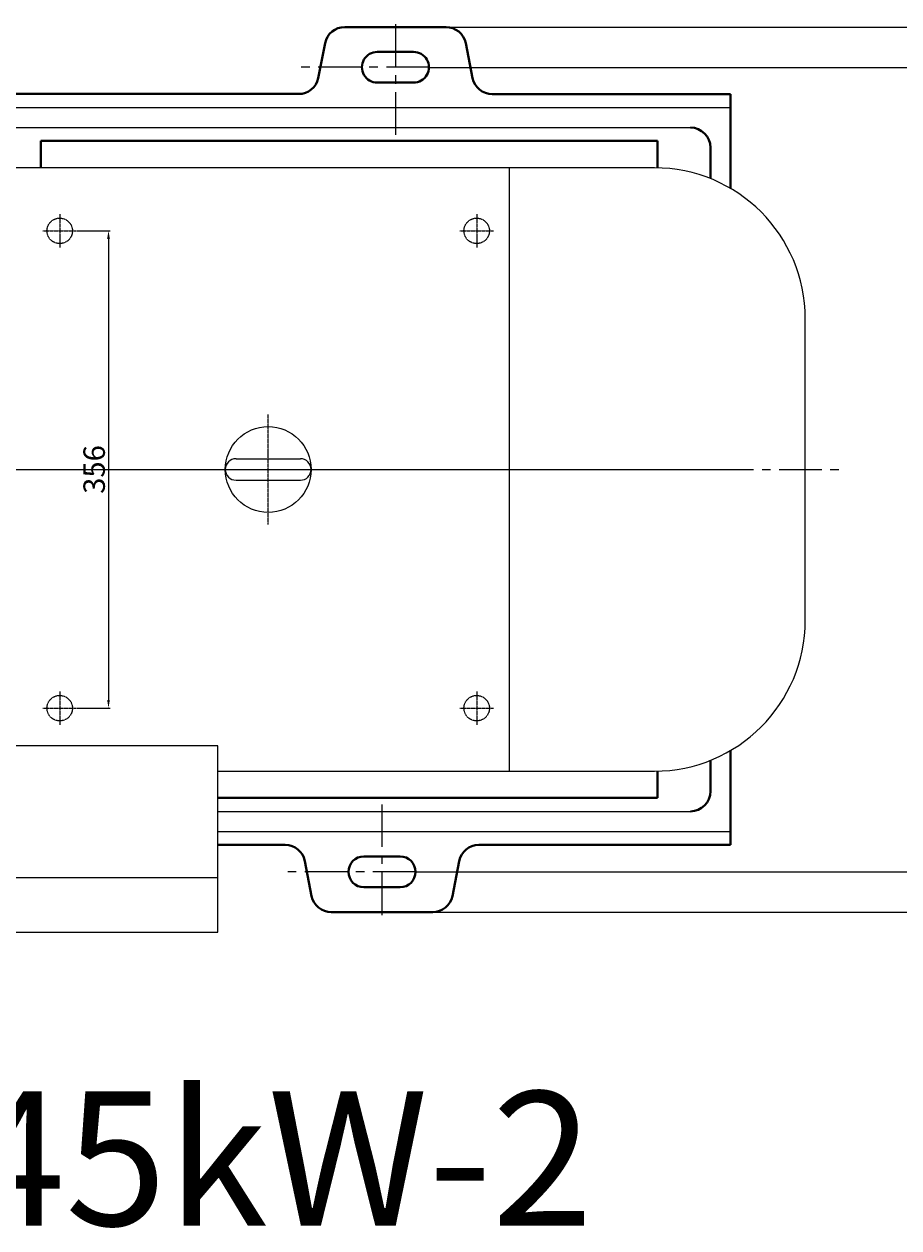
# Model space of a CAD drawing. Units: millimetres. Extents: x 48391 to 51149, y -19470 to -17453.
# Drawn here: x 49562 to 50215, y -19470 to -18572 of the extents above; entities that cross this region are included whole.
import ezdxf

# ---------------------------------------------------------------- set-up
doc = ezdxf.new("R2010")
doc.units = ezdxf.units.MM
for name, pattern in [('CENTER', [50.8, 31.75, -6.35, 6.35, -6.35]), ('YSYWPCG_CENTER', [0.7, 0.5, -0.1, 0, -0.1]), ('YSYWPCG_HIDDEN', [0.375, 0.25, -0.125])]:
    doc.linetypes.add(name, pattern=pattern)
for name, color, linetype in [('1', 7, 'Continuous'), ('YSYWPCG_CENTER', 4, 'YSYWPCG_CENTER'), ('YSYWPCG_HIDDEN', 3, 'YSYWPCG_HIDDEN')]:
    doc.layers.add(name, color=color, linetype=linetype)
for name, color, linetype, lineweight in [('中心线', 5, 'CENTER', 13), ('粗实线', 7, 'Continuous', 40), ('细实线', 1, 'Continuous', 13)]:
    doc.layers.add(name, color=color, linetype=linetype, lineweight=lineweight)
doc.styles.get("Standard").update_dxf_attribs({"font": 'txt.shx', "height": 16, "bigfont": 'gbcbig.shx'})
doc.dimstyles.new('ISO-25', dxfattribs={"dimtxt": 2.5, "dimasz": 6, "dimexe": 1.25, "dimexo": 0.625, "dimtad": 1, "dimtxsty": 'Standard', "dimcen": 2.5, "dimadec": 0, "dimazin": 0, "dimtfac": 1, "dimtmove": 0, "dimatfit": 3, "dimfxl": 0, "dimarcsym": 0})

# ---------------------------------------------------------------- blocks, each defined once
blk = doc.blocks.new('*D16')
at = {"layer": 'Defpoints', "color": 0, "transparency": 16777216}
for p in [(59997.18, -10800.14), (59997.18, -11156.14), (60021.06, -11156.14)]:
    blk.add_point(p, dxfattribs=at)
at = {"layer": '细实线', "color": 0, "lineweight": -2, "transparency": 16777216}
for p, q in [((59997.8, -10800.14), (60022.31, -10800.14)), ((60021.06, -10806.14), (60021.06, -11150.14)), ((59997.8, -11156.14), (60022.31, -11156.14))]:
    blk.add_line(p, q, dxfattribs=at)
at = {"layer": '细实线', "color": 0, "transparency": 16777216}
for points in [[(60020.06, -10806.14), (60022.06, -10806.14), (60021.06, -10800.14)], [(60020.06, -11150.14), (60022.06, -11150.14), (60021.06, -11156.14)]]:
    blk.add_solid(points, dxfattribs=at)
at = {"layer": '细实线', "color": 0, "transparency": 16777216, "insert": (60012.43, -10978.14), "char_height": 16, "attachment_point": 5, "rotation": 90}
blk.add_mtext('356', dxfattribs=at)
blk = doc.blocks.new('*D27')
at = {"layer": 'Defpoints', "color": 0, "transparency": 16777216}
for p in [(60260.05, -10678.2), (60250.05, -11278.2), (60640.93, -11278.2)]:
    blk.add_point(p, dxfattribs=at)
at = {"layer": '细实线', "color": 0, "lineweight": -2, "transparency": 16777216}
for p, q in [((60260.67, -10678.2), (60642.18, -10678.2)), ((60640.93, -10684.2), (60640.93, -11272.2)), ((60250.67, -11278.2), (60642.18, -11278.2))]:
    blk.add_line(p, q, dxfattribs=at)
at = {"layer": '细实线', "color": 0, "transparency": 16777216}
for points in [[(60639.93, -10684.2), (60641.93, -10684.2), (60640.93, -10678.2)], [(60639.93, -11272.2), (60641.93, -11272.2), (60640.93, -11278.2)]]:
    blk.add_solid(points, dxfattribs=at)
at = {"layer": '细实线', "color": 0, "transparency": 16777216, "insert": (60632.31, -10977.44), "char_height": 16, "attachment_point": 5, "rotation": 90}
blk.add_mtext('600', dxfattribs=at)
blk = doc.blocks.new('*D28')
at = {"layer": 'Defpoints', "color": 0, "transparency": 16777216}
for p in [(60272.85, -10648.2), (60262.85, -11308.2), (60659.98, -11308.2)]:
    blk.add_point(p, dxfattribs=at)
at = {"layer": '细实线', "color": 0, "lineweight": -2, "transparency": 16777216}
for p, q in [((60273.47, -10648.2), (60661.23, -10648.2)), ((60659.98, -10654.2), (60659.98, -11302.2)), ((60263.47, -11308.2), (60661.23, -11308.2))]:
    blk.add_line(p, q, dxfattribs=at)
at = {"layer": '细实线', "color": 0, "transparency": 16777216}
for points in [[(60658.98, -10654.2), (60660.98, -10654.2), (60659.98, -10648.2)], [(60658.98, -11302.2), (60660.98, -11302.2), (60659.98, -11308.2)]]:
    blk.add_solid(points, dxfattribs=at)
at = {"layer": '细实线', "color": 0, "transparency": 16777216, "insert": (60651.35, -10978.12), "char_height": 16, "attachment_point": 5, "rotation": 90}
blk.add_mtext('660', dxfattribs=at)

msp = doc.modelspace()

# ---------------------------------------------------------------- linework, layer by layer
for p, q in [((50032.172, -18679.035), (49540.672, -18679.035)), ((49923.972, -18679.035), (49923.972, -19129.035)), ((50144.672, -19016.535), (50144.672, -18791.535)), ((49720.172, -18896.035), (49768.172, -18896.035)), ((49720.172, -18912.035), (49768.172, -18912.035)), ((49706.672, -19110.155), (49549.672, -19110.155)), ((49706.672, -19249.035), (49706.672, -19110.155)), ((49706.672, -19129.035), (50032.172, -19129.035)), ((49549.672, -19208.405), (49706.672, -19208.405)), ((49549.672, -19249.035), (49706.672, -19249.035))]:
    msp.add_line(p, q)
msp.add_circle((49744.172, -18904.035), 32)
for centre, radius, start, end in [((50032.172, -18791.535), 112.5, 0, 90), ((49720.172, -18904.035), 8, 90, 270), ((49720.172, -18904.035), 8, 90, 270), ((49720.172, -18904.035), 8, 90, 270), ((49768.172, -18904.035), 8, 270, 90), ((50032.172, -19016.535), 112.5, 270, 0)]:
    msp.add_arc(centre, radius, start, end)
at = {"layer": '1'}
for p, q in [((48621.668, -18634.035), (50089.045, -18634.035)), ((48651.668, -18649.035), (50059.045, -18649.035)), ((49706.672, -19159.035), (50059.045, -19159.035)), ((49706.672, -19174.035), (50089.045, -19174.035))]:
    msp.add_line(p, q, dxfattribs=at)
at = {"layer": 'YSYWPCG_CENTER'}
for p, q in [((49588.672, -18713.535), (49588.672, -18738.535)), ((49899.672, -18713.535), (49899.672, -18738.535)), ((49576.172, -18726.035), (49601.172, -18726.035)), ((49887.172, -18726.035), (49912.172, -18726.035)), ((49744.172, -18945.035), (49744.172, -18863.035)), ((49588.672, -19069.535), (49588.672, -19094.535)), ((49899.672, -19069.535), (49899.672, -19094.535)), ((49576.172, -19082.035), (49601.172, -19082.035)), ((49887.172, -19082.035), (49912.172, -19082.035))]:
    msp.add_line(p, q, dxfattribs=at)
at = {"layer": 'YSYWPCG_HIDDEN'}
for centre in [(49588.672, -18726.035), (49899.672, -18726.035), (49588.672, -19082.035), (49899.672, -19082.035)]:
    msp.add_circle(centre, 9.5, dxfattribs=at)
at = {"layer": '中心线'}
for p, q in [((49839.04, -18571.836), (49839.04, -18658.974)), ((49864.041, -18604.094), (49762.723, -18604.094)), ((48601.256, -18904.035), (50174.813, -18904.035)), ((48607.53, -18904.035), (49925.797, -18904.035)), ((48607.53, -18904.035), (50095.852, -18904.035)), ((48607.53, -18904.035), (50060.852, -18904.035)), ((49829.04, -19236.354), (49829.04, -19149.096)), ((49854.041, -19204.096), (49752.723, -19204.096))]:
    msp.add_line(p, q, dxfattribs=at)
at = {"layer": '粗实线'}
for p, q in [((49801.239, -18574.094), (49876.841, -18574.094)), ((49786.554, -18586.034), (49781.528, -18612.154)), ((49825.54, -18592.594), (49852.541, -18592.594)), ((49891.526, -18586.034), (49896.552, -18612.154)), ((49825.54, -18615.474), (49852.541, -18615.474)), ((48943.865, -18623.974), (49766.844, -18623.974)), ((49911.236, -18624.095), (50089.045, -18624.095)), ((50089.045, -18624.095), (50089.045, -18694.469)), ((49574.507, -18659.035), (49574.507, -18679.035)), ((49574.507, -18659.035), (50034.51, -18659.035)), ((50034.51, -18659.035), (50034.51, -18679.059)), ((50074.045, -18664.035), (50074.045, -18687.118)), ((50089.045, -19113.601), (50089.045, -19184.096)), ((50074.045, -19120.952), (50074.045, -19144.035)), ((50034.51, -19129.011), (50034.51, -19149.035)), ((49706.672, -19149.035), (50034.51, -19149.035)), ((49706.672, -19184.096), (49756.844, -19184.096)), ((49901.236, -19184.096), (50089.045, -19184.096)), ((49776.554, -19222.156), (49771.528, -19196.036)), ((49815.54, -19192.596), (49842.541, -19192.596)), ((49881.526, -19222.156), (49886.552, -19196.036)), ((49815.54, -19215.596), (49842.541, -19215.596)), ((49791.239, -19234.096), (49866.841, -19234.096))]:
    msp.add_line(p, q, dxfattribs=at)
for centre, radius, start, end in [((49801.239, -18589.094), 15, 90, 168.228983), ((49876.841, -18589.094), 15, 11.771017, 90), ((49825.48, -18604.034), 11.44, 89.700284, 270.299716), ((49852.6, -18604.034), 11.44, 269.700284, 90.299716), ((49766.955, -18609.081), 14.894, 269.572348, 348.090648), ((49911.237, -18609.094), 15.001, 191.770054, 269.99701), ((50059.045, -18664.035), 15, 0, 90), ((50059.045, -19144.035), 15, 270, 0), ((49756.844, -19199.096), 15, 11.771017, 90), ((49901.236, -19199.096), 15, 90, 168.228983), ((49815.54, -19204.096), 11.5, 90, 270), ((49842.541, -19204.096), 11.5, 270, 90), ((49791.239, -19219.096), 15, 191.771017, 270), ((49866.841, -19219.096), 15, 270, 348.228983)]:
    msp.add_arc(centre, radius, start, end, dxfattribs=at)

# ---------------------------------------------------------------- texts
at = {"insert": (48495.778, -19367.921), "char_height": 100, "width": 3900.73118, "attachment_point": 1}
msp.add_mtext('{\\fSimSun|b0|i0|c134|p54;IHF150-125-160 45kW-2}', dxfattribs=at)

# ---------------------------------------------------------------- dimensions: what is measured, and where the dimension line sits
at = {"layer": '细实线'}
for base, p1, p2, picture, middle in [((50263.974, -19234.096), (49876.841, -18574.094), (49866.841, -19234.096), '*D28', (50263.974, -18904.015)), ((50244.925, -19204.096), (49864.041, -18604.094), (49854.041, -19204.096), '*D27', (50244.925, -18903.336))]:
    dim = msp.add_linear_dim(base=base, p1=p1, p2=p2, angle=90, dimstyle='ISO-25', dxfattribs=at)
    dim.commit()
    dim.dimension.update_dxf_attribs({"geometry": picture, "text_midpoint": middle, "dimtype": 160, "insert": (-10396.005, -7925.898)})
dim = msp.add_linear_dim(base=(49625.051, -19082.035), p1=(49601.172, -18726.035), p2=(49601.172, -19082.035), angle=90, dimstyle='ISO-25', dxfattribs=at)
dim.commit()
dim.dimension.update_dxf_attribs({"geometry": '*D16', "text_midpoint": (49616.426, -18904.035), "insert": (-10396.005, -7925.898)})

doc.saveas('drawing.dxf')
